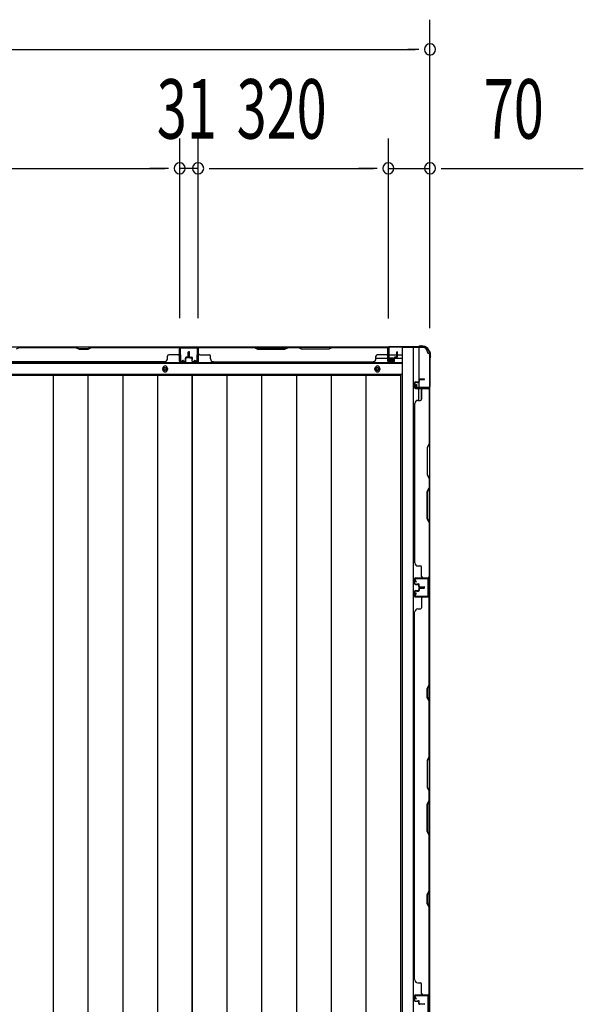
# Model space of a CAD drawing. Extents: x 543 to 20719, y 176 to 14052.
# Drawn here: x 3343 to 4291, y 7921 to 9577 of the extents above; entities that cross this region are included whole.
import ezdxf

# ---------------------------------------------------------------- set-up
doc = ezdxf.new("R2010")
doc.units = 0
doc.header["$LTSCALE"] = 50
doc.header["$MEASUREMENT"] = 0
for name, color, linetype in [('SUNPOU', 4, 'CONTINUOUS'), ('下枠側', 1, 'CONTINUOUS'), ('下枠後', 2, 'CONTINUOUS'), ('壁パネル', 2, 'CONTINUOUS'), ('床押さえ', 1, 'CONTINUOUS'), ('床板', 7, 'CONTINUOUS'), ('柱後', 3, 'CONTINUOUS'), ('間柱', 3, 'CONTINUOUS')]:
    doc.layers.add(name, color=color, linetype=linetype)
doc.styles.add('00', font='ROMANS', dxfattribs={"width": 0.666667, "bigfont": 'BIGFONT'})

msp = doc.modelspace()

# ---------------------------------------------------------------- linework, layer by layer
at = {"layer": 'SUNPOU'}
for p, q in [((4033.5, 9058), (4033.5, 9577)), ((2196, 9527), (4008.5, 9527)), ((4014.8, 9527), (3996, 9527)), ((3612.5, 9075), (3612.5, 9377)), ((3612.5, 9075), (3612.5, 9377)), ((3643.5, 9075), (3643.5, 9377)), ((3643.5, 9075), (3643.5, 9377)), ((3963.5, 9074.6), (3963.5, 9377)), ((3963.5, 9074.6), (3963.5, 9377)), ((4033.5, 9058), (4033.5, 9377)), ((2967.5, 9327), (3587.5, 9327)), ((3587.5, 9327), (3562.5, 9327)), ((3593.7, 9327), (3575, 9327)), ((3593.7, 9327), (3575, 9327)), ((3643.5, 9327), (3612.5, 9327)), ((3662.2, 9327), (3681, 9327)), ((3662.2, 9327), (3681, 9327)), ((3668.5, 9327), (3693.5, 9327)), ((3668.5, 9327), (3938.5, 9327)), ((3938.5, 9327), (3913.5, 9327)), ((3944.8, 9327), (3926, 9327)), ((3944.8, 9327), (3926, 9327)), ((3963.5, 9327), (4033.5, 9327)), ((4052.2, 9327), (4071, 9327)), ((4058.5, 9327), (4291.4, 9327))]:
    msp.add_line(p, q, dxfattribs=at)
for centre, start, end in [((4033.5, 9527), 0, 180), ((4033.5, 9527), 180, 0), ((3612.5, 9327), 0, 180), ((3612.5, 9327), 0, 180), ((3612.5, 9327), 180, 0), ((3612.5, 9327), 180, 0), ((3643.5, 9327), 0, 180), ((3643.5, 9327), 0, 180), ((3643.5, 9327), 180, 0), ((3643.5, 9327), 180, 0), ((3963.5, 9327), 0, 180), ((3963.5, 9327), 0, 180), ((3963.5, 9327), 180, 0), ((3963.5, 9327), 180, 0), ((4033.5, 9327), 0, 180), ((4033.5, 9327), 180, 0)]:
    msp.add_arc(centre, 9.38, start, end, dxfattribs=at)
at = {"layer": '下枠側'}
for p, q in [((3986.5, 9025.6), (3986.5, 6466.1)), ((4021.5, 9025.6), (3986.5, 9025.6)), ((4005, 9025.6), (4005, 6466.1)), ((4014.5, 9025.6), (4014.5, 8959.1)), ((4032.5, 9015.6), (4031.5, 9015.6)), ((4032.5, 9015.6), (4032.5, 6476.1)), ((4014.5, 8965.1), (4014.5, 8959.1)), ((4014.5, 8965.1), (4014.5, 8959.1)), ((4014.5, 8936.8), (4014.5, 8956.6)), ((4019.5, 8938.8), (4019.5, 8956.6)), ((4032.5, 8958.1), (4032.5, 8957.6))]:
    msp.add_line(p, q, dxfattribs=at)
for centre, radius, start, end in [((4021.5, 9017.6), 8, 0, 90), ((4031.5, 9017.6), 2, 180, 270)]:
    msp.add_arc(centre, radius, start, end, dxfattribs=at)
at = {"layer": '下枠後'}
for p, q in [((2240.2, 9026.6), (3964.3, 9026.6)), ((3612, 9026.6), (3644, 9026.6)), ((3612, 9013.6), (3612, 9026.6)), ((3962.5, 9022.6), (3962.5, 9003.6)), ((3964, 9023.6), (3963.5, 9023.6)), ((3965, 9018.2), (3965, 9022.6)), ((3965, 9017.2), (3965, 9018.2)), ((3965, 9007.6), (3965, 9017.2)), ((3965, 9013.6), (3985.5, 9013.6)), ((2219, 8999.1), (3985.5, 8999.1)), ((3942.7, 9007.6), (3962.5, 9007.6)), ((3964.5, 9001.6), (3969, 9001.6)), ((3964.5, 9001.6), (3969, 9001.6)), ((3965, 9007.6), (3965, 9006.6)), ((3971, 9007.6), (3965, 9007.6)), ((3971, 9006.6), (3965, 9006.6)), ((3971, 9003.6), (3971, 9007.6)), ((3971.5, 9007.6), (3985.5, 9007.6)), ((2219, 8980.6), (3985.5, 8980.6))]:
    msp.add_line(p, q, dxfattribs=at)
at = {"layer": '下枠後', "color": 4}
for centre in [(3588, 8989.6), (3945, 8989.6)]:
    msp.add_circle(centre, 3, dxfattribs=at)
at = {"layer": '下枠後'}
for centre in [(3588, 8989.6), (3945, 8989.6)]:
    msp.add_circle(centre, 2, dxfattribs=at)
for centre, radius, start, end in [((3963.5, 9022.6), 1, 90, 180), ((3964, 9022.6), 1, 0, 90), ((3964.5, 9003.6), 2, 180, 270), ((3969, 9003.6), 2, 270, 0)]:
    msp.add_arc(centre, radius, start, end, dxfattribs=at)
at = {"layer": '壁パネル'}
for p, q in [((3612, 9026.4), (2943, 9026.4)), ((3612, 9026.4), (2943, 9026.4)), ((3343.5, 9025.9), (3337.5, 9022.9)), ((3437.4, 9026.4), (3343.3, 9026.4)), ((3343.5, 9025.9), (3437.3, 9025.9)), ((3437.3, 9025.9), (3443.3, 9022.9)), ((3443.4, 9023.4), (3437.4, 9026.4)), ((3464.1, 9026.4), (3458.1, 9023.4)), ((3458.3, 9022.9), (3464.3, 9025.9)), ((3610, 9026.4), (3464.1, 9026.4)), ((3464.3, 9025.9), (3610, 9025.9)), ((3612, 9002.9), (3612, 9026.4)), ((3612, 9002.9), (3612, 9026.4)), ((3612.5, 9002.9), (3612.5, 9024.9)), ((3612.5, 9019.4), (3612.5, 9024.9)), ((3612.5, 9002.9), (3612.5, 9024.9)), ((3612.5, 9019.4), (3612.5, 9024.9)), ((3643.7, 9002.9), (3643.7, 9024.9)), ((3643.7, 9019.4), (3643.7, 9024.9)), ((3643.7, 9002.9), (3643.7, 9024.9)), ((3643.7, 9019.4), (3643.7, 9024.9)), ((3644.2, 9002.9), (3644.2, 9026.4)), ((3644.2, 9026.4), (3962.7, 9026.4)), ((3644.2, 9002.9), (3644.2, 9026.4)), ((3644.2, 9026.4), (3962.7, 9026.4)), ((3737.7, 9026.4), (3646.2, 9026.4)), ((3646.2, 9025.9), (3737.5, 9025.9)), ((3737.5, 9025.9), (3743.5, 9022.9)), ((3743.7, 9023.4), (3737.7, 9026.4)), ((3795.3, 9026.4), (3789.3, 9023.4)), ((3789.5, 9022.9), (3795.5, 9025.9)), ((3811.7, 9026.4), (3795.3, 9026.4)), ((3795.5, 9025.9), (3811.5, 9025.9)), ((3817.5, 9022.9), (3811.5, 9025.9)), ((3811.7, 9026.4), (3817.7, 9023.4)), ((3863.3, 9023.4), (3869.3, 9026.4)), ((3869.5, 9025.9), (3863.5, 9022.9)), ((3960.7, 9026.4), (3869.3, 9026.4)), ((3869.5, 9025.9), (3960.7, 9025.9)), ((3962.7, 9002.9), (3962.7, 9026.4)), ((3963.2, 9002.9), (3963.2, 9024.9)), ((3963.2, 9022.4), (3963.2, 9024.9)), ((3443.3, 9022.9), (3458.3, 9022.9)), ((3458.1, 9023.4), (3443.4, 9023.4)), ((3592, 9006.9), (3592, 9011.4)), ((3610, 9013.4), (3594, 9013.4)), ((3612, 9002.9), (3612, 9023.9)), ((3612.5, 9002.9), (3612.5, 9023.9)), ((3626, 9009.4), (3623.5, 9009.4)), ((3626, 9009.4), (3623.5, 9009.4)), ((3626.5, 9008.9), (3623.5, 9008.9)), ((3626.5, 9008.9), (3623.5, 9008.9)), ((3626.5, 9008.4), (3624, 9008.4)), ((3626.5, 9008.4), (3624, 9008.4)), ((3627, 9010.4), (3627, 9017.9)), ((3627, 9010.4), (3627, 9017.9)), ((3627.5, 9009.9), (3627.5, 9017.9)), ((3627.5, 9009.9), (3627.5, 9017.9)), ((3628, 9009.9), (3628, 9017.9)), ((3628, 9009.9), (3628, 9017.9)), ((3628.2, 9009.9), (3628.2, 9017.9)), ((3628.2, 9009.9), (3628.2, 9017.9)), ((3628.7, 9009.9), (3628.7, 9017.9)), ((3628.7, 9009.9), (3628.7, 9017.9)), ((3629.2, 9010.4), (3629.2, 9017.9)), ((3629.2, 9010.4), (3629.2, 9017.9)), ((3629.7, 9008.9), (3632.7, 9008.9)), ((3629.7, 9008.9), (3632.7, 9008.9)), ((3629.7, 9008.4), (3632.2, 9008.4)), ((3629.7, 9008.4), (3632.2, 9008.4)), ((3630.2, 9009.4), (3632.7, 9009.4)), ((3630.2, 9009.4), (3632.7, 9009.4)), ((3643.7, 9002.9), (3643.7, 9023.9)), ((3643.7, 9002.9), (3643.7, 9023.9)), ((3644.2, 9002.9), (3644.2, 9023.9)), ((3644.2, 9002.9), (3644.2, 9023.9)), ((3646.2, 9013.4), (3662.2, 9013.4)), ((3664.2, 9006.9), (3664.2, 9011.4)), ((3743.5, 9022.9), (3789.5, 9022.9)), ((3789.3, 9023.4), (3743.7, 9023.4)), ((3863.5, 9022.9), (3817.5, 9022.9)), ((3817.7, 9023.4), (3863.3, 9023.4)), ((3942.7, 9006.9), (3942.7, 9011.4)), ((3960.7, 9013.4), (3944.7, 9013.4)), ((3962.7, 9002.9), (3962.7, 9023.9)), ((3962.7, 9002.9), (3962.7, 9023.9)), ((3963.2, 9002.9), (3963.2, 9023.9)), ((3963.2, 9002.9), (3963.2, 9023.9)), ((3976.7, 9009.4), (3974.2, 9009.4)), ((3976.7, 9009.4), (3974.2, 9009.4)), ((3977.2, 9008.9), (3974.2, 9008.9)), ((3977.2, 9008.9), (3974.2, 9008.9)), ((3977.2, 9008.4), (3974.7, 9008.4)), ((3977.2, 9008.4), (3974.7, 9008.4)), ((3977.7, 9010.4), (3977.7, 9017.9)), ((3977.7, 9010.4), (3977.7, 9017.9)), ((3978.2, 9009.9), (3978.2, 9017.9)), ((3978.2, 9009.9), (3978.2, 9017.9)), ((3978.7, 9009.9), (3978.7, 9017.9)), ((3978.7, 9009.9), (3978.7, 9017.9)), ((3587, 9001.4), (2968, 9001.4)), ((3587, 9001.9), (3587, 9001.4)), ((3621.5, 9001.9), (3613.5, 9001.9)), ((3621.5, 9001.9), (3613.5, 9001.9)), ((3621.5, 9001.9), (3613.5, 9001.9)), ((3621.5, 9001.4), (3613.5, 9001.4)), ((3621.5, 9001.4), (3613.5, 9001.4)), ((3621.5, 9001.4), (3613.5, 9001.4)), ((3622, 9005.4), (3622, 9007.9)), ((3622, 9005.4), (3622, 9007.9)), ((3622.5, 9005.4), (3622, 9005.4)), ((3622.5, 9005.4), (3622, 9005.4)), ((3622.5, 9002.9), (3622.5, 9007.9)), ((3622.5, 9002.9), (3622.5, 9007.9)), ((3623, 9002.9), (3623, 9007.4)), ((3623, 9002.9), (3623, 9007.4)), ((3633.2, 9002.9), (3633.2, 9007.4)), ((3633.2, 9002.9), (3633.2, 9007.4)), ((3633.7, 9002.9), (3633.7, 9007.9)), ((3633.7, 9002.9), (3633.7, 9007.9)), ((3633.7, 9005.4), (3634.2, 9005.4)), ((3633.7, 9005.4), (3634.2, 9005.4)), ((3634.2, 9005.4), (3634.2, 9007.9)), ((3634.2, 9005.4), (3634.2, 9007.9)), ((3634.7, 9001.9), (3642.7, 9001.9)), ((3634.7, 9001.9), (3642.7, 9001.9)), ((3634.7, 9001.9), (3642.7, 9001.9)), ((3634.7, 9001.9), (3642.7, 9001.9)), ((3634.7, 9001.4), (3642.7, 9001.4)), ((3634.7, 9001.4), (3642.7, 9001.4)), ((3634.7, 9001.4), (3642.7, 9001.4)), ((3634.7, 9001.4), (3642.7, 9001.4)), ((3669.2, 9001.9), (3669.2, 9001.4)), ((3669.2, 9001.4), (3937.7, 9001.4)), ((3972.2, 9001.9), (3964.2, 9001.9)), ((3972.2, 9001.9), (3964.2, 9001.9)), ((3972.2, 9001.9), (3964.2, 9001.9)), ((3972.2, 9001.4), (3964.2, 9001.4)), ((3972.2, 9001.4), (3964.2, 9001.4)), ((3972.2, 9001.4), (3964.2, 9001.4)), ((3972.7, 9005.4), (3972.7, 9007.9)), ((3972.7, 9005.4), (3972.7, 9007.9)), ((3973.2, 9005.4), (3972.7, 9005.4)), ((3973.2, 9005.4), (3972.7, 9005.4)), ((3973.2, 9002.9), (3973.2, 9007.9)), ((3973.2, 9002.9), (3973.2, 9007.9)), ((3973.7, 9002.9), (3973.7, 9007.4)), ((3973.7, 9002.9), (3973.7, 9007.4)), ((4007.5, 8966.3), (4007.5, 8958.3)), ((4007.5, 8966.3), (4007.5, 8958.3)), ((4007.5, 8966.3), (4007.5, 8958.3)), ((4007.5, 8966.3), (4007.5, 8958.3)), ((4008, 8966.3), (4008, 8958.3)), ((4008, 8966.3), (4008, 8958.3)), ((4008, 8966.3), (4008, 8958.3)), ((4008, 8966.3), (4008, 8958.3)), ((4009, 8967.8), (4013.5, 8967.8)), ((4009, 8967.8), (4013.5, 8967.8)), ((4009, 8967.3), (4014, 8967.3)), ((4009, 8967.3), (4014, 8967.3)), ((4011.5, 8967.3), (4011.5, 8966.8)), ((4011.5, 8967.3), (4011.5, 8966.8)), ((4011.5, 8966.8), (4014, 8966.8)), ((4011.5, 8966.8), (4014, 8966.8)), ((4014.5, 8971.3), (4014.5, 8968.8)), ((4014.5, 8971.3), (4014.5, 8968.8)), ((4015, 8971.3), (4015, 8968.3)), ((4015, 8971.3), (4015, 8968.3)), ((4015.5, 8970.8), (4015.5, 8968.3)), ((4015.5, 8970.8), (4015.5, 8968.3)), ((4016, 8972.8), (4024, 8972.8)), ((4016, 8972.8), (4024, 8972.8)), ((4016, 8972.3), (4024, 8972.3)), ((4016, 8972.3), (4024, 8972.3)), ((4016.5, 8971.8), (4024, 8971.8)), ((4016.5, 8971.8), (4024, 8971.8)), ((4009, 8957.3), (4031, 8957.3)), ((4009, 8957.3), (4031, 8957.3)), ((4009, 8957.3), (4030, 8957.3)), ((4009, 8957.3), (4030, 8957.3)), ((4009, 8956.8), (4032.5, 8956.8)), ((4009, 8956.8), (4032.5, 8956.8)), ((4009, 8956.8), (4030, 8956.8)), ((4009, 8956.8), (4030, 8956.8)), ((4019.5, 8954.8), (4019.5, 8938.8)), ((4025.5, 8957.3), (4031, 8957.3)), ((4025.5, 8957.3), (4031, 8957.3)), ((4032, 8954.8), (4032, 8863.5)), ((4032.5, 8956.8), (4032.5, 8638.3)), ((4032.5, 8956.8), (4032.5, 8638.3)), ((4032.5, 8863.3), (4032.5, 8954.8)), ((4008, 8931.8), (4007.5, 8931.8)), ((4007.5, 8931.8), (4007.5, 8663.3)), ((4013, 8936.8), (4017.5, 8936.8)), ((4032, 8863.5), (4029, 8857.5)), ((4029.5, 8857.3), (4032.5, 8863.3)), ((4029, 8857.5), (4029, 8811.5)), ((4029.5, 8811.7), (4029.5, 8857.3)), ((4029, 8811.5), (4032, 8805.5)), ((4032.5, 8805.7), (4029.5, 8811.7)), ((4032, 8805.5), (4032, 8789.5)), ((4032.5, 8789.3), (4032.5, 8805.7)), ((4029, 8783.5), (4032, 8789.5)), ((4029, 8737.5), (4029, 8783.5)), ((4032.5, 8789.3), (4029.5, 8783.3)), ((4029.5, 8783.3), (4029.5, 8737.7)), ((4032, 8731.5), (4029, 8737.5)), ((4029.5, 8737.7), (4032.5, 8731.7)), ((4032, 8731.5), (4032, 8640.3)), ((4032.5, 8640.3), (4032.5, 8731.7)), ((4008, 8663.3), (4007.5, 8663.3)), ((4013, 8658.3), (4017.5, 8658.3)), ((4019.5, 8640.3), (4019.5, 8656.3)), ((4007.5, 8628.8), (4007.5, 8636.8)), ((4007.5, 8628.8), (4007.5, 8636.8)), ((4007.5, 8628.8), (4007.5, 8636.8)), ((4008, 8628.8), (4008, 8636.8)), ((4008, 8628.8), (4008, 8636.8)), ((4008, 8628.8), (4008, 8636.8)), ((4009, 8638.3), (4032.5, 8638.3)), ((4009, 8638.3), (4030, 8638.3)), ((4009, 8638.3), (4030, 8638.3)), ((4009, 8637.8), (4031, 8637.8)), ((4009, 8637.8), (4030, 8637.8)), ((4009, 8637.8), (4030, 8637.8)), ((4009, 8627.8), (4014, 8627.8)), ((4009, 8627.8), (4014, 8627.8)), ((4011.5, 8628.3), (4014, 8628.3)), ((4011.5, 8627.8), (4011.5, 8628.3)), ((4011.5, 8627.8), (4011.5, 8628.3)), ((4011.5, 8628.3), (4014, 8628.3)), ((4028.5, 8637.8), (4031, 8637.8)), ((4007.5, 8615.6), (4007.5, 8607.6)), ((4007.5, 8615.6), (4007.5, 8607.6)), ((4008, 8615.6), (4008, 8607.6)), ((4008, 8615.6), (4008, 8607.6)), ((4009, 8627.3), (4013.5, 8627.3)), ((4009, 8627.3), (4013.5, 8627.3)), ((4009, 8617.1), (4013.5, 8617.1)), ((4009, 8617.1), (4013.5, 8617.1)), ((4009, 8616.6), (4014, 8616.6)), ((4009, 8616.6), (4014, 8616.6)), ((4011.5, 8616.6), (4011.5, 8616.1)), ((4011.5, 8616.6), (4011.5, 8616.1)), ((4011.5, 8616.1), (4014, 8616.1)), ((4011.5, 8616.1), (4014, 8616.1)), ((4014.5, 8623.8), (4014.5, 8626.3)), ((4014.5, 8623.8), (4014.5, 8626.3)), ((4014.5, 8620.6), (4014.5, 8618.1)), ((4014.5, 8620.6), (4014.5, 8618.1)), ((4015, 8623.8), (4015, 8626.8)), ((4015, 8623.8), (4015, 8626.8)), ((4015, 8620.6), (4015, 8617.6)), ((4015, 8620.6), (4015, 8617.6)), ((4015.5, 8624.3), (4015.5, 8626.8)), ((4015.5, 8624.3), (4015.5, 8626.8)), ((4015.5, 8620.1), (4015.5, 8617.6)), ((4015.5, 8620.1), (4015.5, 8617.6)), ((4016, 8622.8), (4024, 8622.8)), ((4016, 8622.8), (4024, 8622.8)), ((4016, 8622.3), (4024, 8622.3)), ((4016, 8622.3), (4024, 8622.3)), ((4016, 8622.1), (4024, 8622.1)), ((4016, 8622.1), (4024, 8622.1)), ((4016, 8621.6), (4024, 8621.6)), ((4016, 8621.6), (4024, 8621.6)), ((4016.5, 8623.3), (4024, 8623.3)), ((4016.5, 8623.3), (4024, 8623.3)), ((4016.5, 8621.1), (4024, 8621.1)), ((4016.5, 8621.1), (4024, 8621.1)), ((4009, 8606.6), (4031, 8606.6)), ((4009, 8606.6), (4030, 8606.6)), ((4009, 8606.1), (4032.5, 8606.1)), ((4009, 8606.1), (4030, 8606.1)), ((4019.5, 8604.1), (4019.5, 8588.1)), ((4028.5, 8606.6), (4031, 8606.6)), ((4032, 8458.3), (4032, 8604.1)), ((4032.5, 7937.1), (4032.5, 8606.1)), ((4032.5, 7937.1), (4032.5, 8606.1)), ((4032.5, 8604.1), (4032.5, 8458.2)), ((4007.5, 7962.1), (4007.5, 8581.1)), ((4008, 8581.1), (4007.5, 8581.1)), ((4013, 8586.1), (4017.5, 8586.1)), ((4029, 8452.3), (4032, 8458.3)), ((4029, 8437.3), (4029, 8452.3)), ((4032.5, 8458.2), (4029.5, 8452.2)), ((4029.5, 8452.2), (4029.5, 8437.5)), ((4032, 8431.3), (4029, 8437.3)), ((4029.5, 8437.5), (4032.5, 8431.5)), ((4032, 8337.6), (4032, 8431.3)), ((4032.5, 8431.5), (4032.5, 8337.4)), ((4032, 8337.6), (4029, 8331.6)), ((4029, 8331.6), (4029, 8285.6)), ((4029.5, 8331.4), (4032.5, 8337.4)), ((4029.5, 8285.8), (4029.5, 8331.4)), ((4029, 8285.6), (4032, 8279.6)), ((4032.5, 8279.8), (4029.5, 8285.8)), ((4032.5, 8279.8), (4032.5, 8263.4)), ((4029, 8257.6), (4032, 8263.6)), ((4032.5, 8263.4), (4029.5, 8257.4)), ((4032, 8263.6), (4032, 8279.6)), ((4029, 8211.6), (4029, 8257.6)), ((4029.5, 8257.4), (4029.5, 8211.8)), ((4032, 8205.6), (4029, 8211.6)), ((4029.5, 8211.8), (4032.5, 8205.8)), ((4032, 8111.8), (4032, 8205.6)), ((4032.5, 8205.8), (4032.5, 8111.6)), ((4029, 8105.8), (4032, 8111.8)), ((4029, 8090.8), (4029, 8105.8)), ((4032.5, 8111.6), (4029.5, 8105.6)), ((4029.5, 8105.6), (4029.5, 8091)), ((4032, 8084.8), (4029, 8090.8)), ((4029.5, 8091), (4032.5, 8085)), ((4032, 7939.1), (4032, 8084.8)), ((4032.5, 8085), (4032.5, 7939.1)), ((4008, 7962.1), (4007.5, 7962.1)), ((4013, 7957.1), (4017.5, 7957.1)), ((4019.5, 7939.1), (4019.5, 7955.1)), ((4007.5, 7927.6), (4007.5, 7935.6)), ((4007.5, 7927.6), (4007.5, 7935.6)), ((4007.5, 7927.6), (4007.5, 7935.6)), ((4008, 7927.6), (4008, 7935.6)), ((4008, 7927.6), (4008, 7935.6)), ((4008, 7927.6), (4008, 7935.6)), ((4009, 7937.1), (4032.5, 7937.1)), ((4009, 7937.1), (4032.5, 7937.1)), ((4009, 7937.1), (4030, 7937.1)), ((4009, 7936.6), (4031, 7936.6)), ((4009, 7936.6), (4031, 7936.6)), ((4009, 7936.6), (4030, 7936.6)), ((4025.5, 7936.6), (4031, 7936.6)), ((4025.5, 7936.6), (4031, 7936.6)), ((4009, 7926.6), (4014, 7926.6)), ((4009, 7926.6), (4014, 7926.6)), ((4009, 7926.1), (4013.5, 7926.1)), ((4009, 7926.1), (4013.5, 7926.1)), ((4011.5, 7926.6), (4011.5, 7927.1)), ((4011.5, 7927.1), (4014, 7927.1)), ((4011.5, 7927.1), (4014, 7927.1)), ((4011.5, 7926.6), (4011.5, 7927.1)), ((4014.5, 7922.6), (4014.5, 7925.1)), ((4014.5, 7922.6), (4014.5, 7925.1)), ((4015, 7922.6), (4015, 7925.6)), ((4015, 7922.6), (4015, 7925.6)), ((4015.5, 7923.1), (4015.5, 7925.6)), ((4015.5, 7923.1), (4015.5, 7925.6)), ((4016, 7921.6), (4024, 7921.6)), ((4016, 7921.6), (4024, 7921.6)), ((4016.5, 7922.1), (4024, 7922.1)), ((4016.5, 7922.1), (4024, 7922.1))]:
    msp.add_line(p, q, dxfattribs=at)
for centre, radius, start, end in [((3610, 9023.9), 2.5, 0, 90), ((3610, 9023.9), 2, 0, 90), ((3611, 9024.9), 1.5, 0, 48.1897), ((3611, 9024.9), 1.5, 0, 48.1897), ((3646.2, 9023.9), 2.5, 90, 180), ((3645.2, 9024.9), 1.5, 131.8103, 180), ((3645.2, 9024.9), 1.5, 131.8103, 180), ((3646.2, 9023.9), 2, 90, 180), ((3960.7, 9023.9), 2.5, 0, 90), ((3960.7, 9023.9), 2, 0, 90), ((3961.7, 9024.9), 1.5, 0, 48.1897), ((3594, 9011.4), 2, 90, 180), ((3610, 9015.4), 2, 270, 0), ((3610, 9015.4), 2, 270, 0), ((3623.5, 9007.9), 1.5, 90, 180), ((3623.5, 9007.9), 1.5, 90, 180), ((3623.5, 9007.9), 1, 90, 180), ((3624, 9007.4), 1.5, 90, 180), ((3623.5, 9007.9), 1, 90, 180), ((3624, 9007.4), 1.5, 90, 180), ((3624, 9007.4), 1, 90, 180), ((3624, 9007.4), 1, 90, 180), ((3626, 9010.4), 1.5, 270, 0), ((3626, 9010.4), 1, 270, 0), ((3626, 9010.4), 1.5, 270, 0), ((3626, 9010.4), 1, 270, 0), ((3626.5, 9009.9), 1.5, 270, 0), ((3626.5, 9009.9), 1, 270, 0), ((3626.5, 9009.9), 1.5, 270, 0), ((3626.5, 9009.9), 1, 270, 0), ((3627.5, 9017.9), 0.5, 0, 180), ((3627.5, 9017.9), 0.5, 0, 180), ((3628.7, 9017.9), 0.5, 0, 180), ((3628.7, 9017.9), 0.5, 0, 180), ((3629.7, 9009.9), 1.5, 180, 270), ((3629.7, 9009.9), 1.5, 180, 270), ((3630.2, 9010.4), 1.5, 180, 270), ((3630.2, 9010.4), 1.5, 180, 270), ((3629.7, 9009.9), 1, 180, 270), ((3629.7, 9009.9), 1, 180, 270), ((3630.2, 9010.4), 1, 180, 270), ((3630.2, 9010.4), 1, 180, 270), ((3632.2, 9007.4), 1.5, 0, 90), ((3632.2, 9007.4), 1.5, 0, 90), ((3632.2, 9007.4), 1, 0, 90), ((3632.2, 9007.4), 1, 0, 90), ((3632.7, 9007.9), 1.5, 0, 90), ((3632.7, 9007.9), 1.5, 0, 90), ((3632.7, 9007.9), 1, 0, 90), ((3632.7, 9007.9), 1, 0, 90), ((3646.2, 9015.4), 2, 180, 270), ((3662.2, 9011.4), 2, 0, 90), ((3944.7, 9011.4), 2, 90, 180), ((3960.7, 9015.4), 2, 270, 0), ((3974.2, 9007.9), 1.5, 90, 180), ((3974.2, 9007.9), 1.5, 90, 180), ((3974.2, 9007.9), 1, 90, 180), ((3974.7, 9007.4), 1.5, 90, 180), ((3974.2, 9007.9), 1, 90, 180), ((3974.7, 9007.4), 1.5, 90, 180), ((3974.7, 9007.4), 1, 90, 180), ((3974.7, 9007.4), 1, 90, 180), ((3976.7, 9010.4), 1.5, 270, 0), ((3976.7, 9010.4), 1, 270, 0), ((3976.7, 9010.4), 1.5, 270, 0), ((3976.7, 9010.4), 1, 270, 0), ((3977.2, 9009.9), 1.5, 270, 0), ((3977.2, 9009.9), 1, 270, 0), ((3977.2, 9009.9), 1.5, 270, 0), ((3977.2, 9009.9), 1, 270, 0), ((3978.2, 9017.9), 0.5, 0, 180), ((3978.2, 9017.9), 0.5, 0, 180), ((3587, 9006.9), 5, 270, 0), ((3613.5, 9002.9), 1.5, 180, 270), ((3613.5, 9002.9), 1.5, 180, 270), ((3613.5, 9002.9), 1.5, 180, 270), ((3613.5, 9002.9), 1, 180, 270), ((3613.5, 9002.9), 1, 180, 270), ((3613.5, 9002.9), 1, 180, 270), ((3621.5, 9002.9), 1.5, 270, 0), ((3621.5, 9002.9), 1, 270, 0), ((3621.5, 9002.9), 1.5, 270, 0), ((3621.5, 9002.9), 1, 270, 0), ((3634.7, 9002.9), 1.5, 180, 270), ((3634.7, 9002.9), 1.5, 180, 270), ((3634.7, 9002.9), 1, 180, 270), ((3634.7, 9002.9), 1, 180, 270), ((3642.7, 9002.9), 1.5, 270, 0), ((3642.7, 9002.9), 1, 270, 0), ((3642.7, 9002.9), 1.5, 270, 0), ((3642.7, 9002.9), 1, 270, 0), ((3642.7, 9002.9), 1.5, 270, 0), ((3642.7, 9002.9), 1, 270, 0), ((3642.7, 9002.9), 1.5, 270, 0), ((3642.7, 9002.9), 1, 270, 0), ((3669.2, 9006.9), 5, 180, 270), ((3937.7, 9006.9), 5, 270, 0), ((3964.2, 9002.9), 1.5, 180, 270), ((3964.2, 9002.9), 1.5, 180, 270), ((3964.2, 9002.9), 1.5, 180, 270), ((3964.2, 9002.9), 1, 180, 270), ((3964.2, 9002.9), 1, 180, 270), ((3964.2, 9002.9), 1, 180, 270), ((3972.2, 9002.9), 1.5, 270, 0), ((3972.2, 9002.9), 1, 270, 0), ((3972.2, 9002.9), 1.5, 270, 0), ((3972.2, 9002.9), 1, 270, 0), ((4009, 8966.3), 1.5, 90, 180), ((4009, 8966.3), 1.5, 90, 180), ((4009, 8966.3), 1, 90, 180), ((4009, 8966.3), 1, 90, 180), ((4013.5, 8968.8), 1.5, 270, 0), ((4013.5, 8968.8), 1, 270, 0), ((4013.5, 8968.8), 1.5, 270, 0), ((4013.5, 8968.8), 1, 270, 0), ((4014, 8968.3), 1.5, 270, 0), ((4014, 8968.3), 1, 270, 0), ((4014, 8968.3), 1.5, 270, 0), ((4014, 8968.3), 1, 270, 0), ((4016, 8971.3), 1.5, 90, 180), ((4016, 8971.3), 1.5, 90, 180), ((4016.5, 8970.8), 1.5, 90, 180), ((4016, 8971.3), 1, 90, 180), ((4016.5, 8970.8), 1.5, 90, 180), ((4016, 8971.3), 1, 90, 180), ((4016.5, 8970.8), 1, 90, 180), ((4016.5, 8970.8), 1, 90, 180), ((4024, 8972.3), 0.5, 270, 90), ((4024, 8972.3), 0.5, 270, 90), ((4009, 8958.3), 1.5, 180, 270), ((4009, 8958.3), 1.5, 180, 270), ((4009, 8958.3), 1.5, 180, 270), ((4009, 8958.3), 1.5, 180, 270), ((4009, 8958.3), 1, 180, 270), ((4009, 8958.3), 1, 180, 270), ((4009, 8958.3), 1, 180, 270), ((4009, 8958.3), 1, 180, 270), ((4030, 8954.8), 2.5, 0, 90), ((4030, 8954.8), 2, 0, 90), ((4031, 8955.8), 1.5, 41.8103, 90), ((4031, 8955.8), 1.5, 41.8103, 90), ((4013, 8931.8), 5, 90, 180), ((4017.5, 8938.8), 2, 270, 0), ((4013, 8663.3), 5, 180, 270), ((4017.5, 8656.3), 2, 0, 90), ((4009, 8636.8), 1.5, 90, 180), ((4009, 8636.8), 1.5, 90, 180), ((4009, 8636.8), 1.5, 90, 180), ((4009, 8628.8), 1.5, 180, 270), ((4009, 8628.8), 1.5, 180, 270), ((4009, 8636.8), 1, 90, 180), ((4009, 8636.8), 1, 90, 180), ((4009, 8636.8), 1, 90, 180), ((4009, 8628.8), 1, 180, 270), ((4009, 8628.8), 1, 180, 270), ((4013.5, 8626.3), 1.5, 0, 90), ((4013.5, 8626.3), 1.5, 0, 90), ((4014, 8626.8), 1.5, 0, 90), ((4014, 8626.8), 1.5, 0, 90), ((4014, 8626.8), 1, 0, 90), ((4014, 8626.8), 1, 0, 90), ((4021.5, 8640.3), 2, 180, 270), ((4030, 8640.3), 2, 270, 0), ((4030, 8640.3), 2.5, 270, 0), ((4031, 8639.3), 1.5, 270, 318.1897), ((4009, 8615.6), 1.5, 90, 180), ((4009, 8615.6), 1.5, 90, 180), ((4009, 8615.6), 1, 90, 180), ((4009, 8615.6), 1, 90, 180), ((4013.5, 8626.3), 1, 0, 90), ((4013.5, 8626.3), 1, 0, 90), ((4013.5, 8618.1), 1.5, 270, 0), ((4013.5, 8618.1), 1, 270, 0), ((4013.5, 8618.1), 1.5, 270, 0), ((4013.5, 8618.1), 1, 270, 0), ((4014, 8617.6), 1.5, 270, 0), ((4014, 8617.6), 1, 270, 0), ((4014, 8617.6), 1.5, 270, 0), ((4014, 8617.6), 1, 270, 0), ((4016, 8623.8), 1.5, 180, 270), ((4016, 8623.8), 1.5, 180, 270), ((4016, 8620.6), 1.5, 90, 180), ((4016, 8620.6), 1.5, 90, 180), ((4016.5, 8624.3), 1.5, 180, 270), ((4016.5, 8624.3), 1.5, 180, 270), ((4016, 8623.8), 1, 180, 270), ((4016, 8623.8), 1, 180, 270), ((4016.5, 8620.1), 1.5, 90, 180), ((4016, 8620.6), 1, 90, 180), ((4016.5, 8620.1), 1.5, 90, 180), ((4016, 8620.6), 1, 90, 180), ((4016.5, 8624.3), 1, 180, 270), ((4016.5, 8624.3), 1, 180, 270), ((4016.5, 8620.1), 1, 90, 180), ((4016.5, 8620.1), 1, 90, 180), ((4024, 8622.8), 0.5, 270, 90), ((4024, 8622.8), 0.5, 270, 90), ((4024, 8621.6), 0.5, 270, 90), ((4024, 8621.6), 0.5, 270, 90), ((4009, 8607.6), 1.5, 180, 270), ((4009, 8607.6), 1.5, 180, 270), ((4009, 8607.6), 1, 180, 270), ((4009, 8607.6), 1, 180, 270), ((4021.5, 8604.1), 2, 90, 180), ((4030, 8604.1), 2.5, 0, 90), ((4030, 8604.1), 2, 0, 90), ((4031, 8605.1), 1.5, 41.8103, 90), ((4013, 8581.1), 5, 90, 180), ((4017.5, 8588.1), 2, 270, 0), ((4031.4, 8114.5), 0.6, 333.4349, 0), ((4013, 7962.1), 5, 180, 270), ((4017.5, 7955.1), 2, 0, 90), ((4009, 7935.6), 1.5, 90, 180), ((4009, 7935.6), 1.5, 90, 180), ((4009, 7935.6), 1.5, 90, 180), ((4009, 7935.6), 1, 90, 180), ((4009, 7935.6), 1, 90, 180), ((4009, 7935.6), 1, 90, 180), ((4021.5, 7939.1), 2, 180, 270), ((4030, 7939.1), 2.5, 270, 0), ((4030, 7939.1), 2, 270, 0), ((4031, 7938.1), 1.5, 270, 318.1897), ((4031, 7938.1), 1.5, 270, 318.1897), ((4009, 7927.6), 1.5, 180, 270), ((4009, 7927.6), 1.5, 180, 270), ((4009, 7927.6), 1, 180, 270), ((4009, 7927.6), 1, 180, 270), ((4013.5, 7925.1), 1.5, 0, 90), ((4013.5, 7925.1), 1.5, 0, 90), ((4013.5, 7925.1), 1, 0, 90), ((4013.5, 7925.1), 1, 0, 90), ((4014, 7925.6), 1.5, 0, 90), ((4014, 7925.6), 1.5, 0, 90), ((4014, 7925.6), 1, 0, 90), ((4014, 7925.6), 1, 0, 90), ((4016, 7922.6), 1.5, 180, 270), ((4016, 7922.6), 1.5, 180, 270), ((4016.5, 7923.1), 1.5, 180, 270), ((4016.5, 7923.1), 1.5, 180, 270), ((4016, 7922.6), 1, 180, 270), ((4016, 7922.6), 1, 180, 270), ((4016.5, 7923.1), 1, 180, 270), ((4016.5, 7923.1), 1, 180, 270), ((4024, 7921.6), 0.5, 270, 90), ((4024, 7921.6), 0.5, 270, 90)]:
    msp.add_arc(centre, radius, start, end, dxfattribs=at)
at = {"layer": '床押さえ'}
for p, q in [((2219, 9000.6), (3985.5, 9000.6)), ((3584, 8988.6), (3584, 8990.6)), ((3592, 8990.6), (3592, 8988.6)), ((3941, 8988.6), (3941, 8990.6)), ((3949, 8990.6), (3949, 8988.6))]:
    msp.add_line(p, q, dxfattribs=at)
for centre, start, end in [((3588, 8990.6), 0, 180), ((3945, 8990.6), 0, 180), ((3588, 8988.6), 180, 0), ((3945, 8988.6), 180, 0)]:
    msp.add_arc(centre, 4, start, end, dxfattribs=at)
at = {"layer": '床板'}
for p, q in [((3282.8, 8979.4), (3633.2, 8979.4)), ((3399.7, 8979.4), (3399.7, 6593.9)), ((3458.2, 8979.4), (3458.2, 6593.9)), ((3516.7, 8979.4), (3516.7, 6593.9)), ((3575.2, 8979.4), (3575.2, 6593.9)), ((3633.2, 8979.4), (3983.8, 8979.4)), ((3633.2, 6593.9), (3633.2, 8979.4)), ((3633.2, 8979.4), (3633.2, 6593.9)), ((3691.7, 8979.4), (3691.7, 6593.9)), ((3750.2, 8979.4), (3750.2, 6593.9)), ((3808.7, 8979.4), (3808.7, 6593.9)), ((3867.2, 8979.4), (3867.2, 6593.9)), ((3925.7, 8979.4), (3925.7, 6593.9)), ((3983.8, 8979.4), (3983.8, 6593.9))]:
    msp.add_line(p, q, dxfattribs=at)
at = {"layer": '柱後'}
for p, q in [((3966.3, 9027.4), (4014, 9027.4)), ((3966.3, 9026.6), (4014, 9026.6)), ((4015.9, 9028.1), (4014.9, 9027.6)), ((4016.3, 9027.4), (4015.3, 9026.9)), ((4017.2, 9028.4), (4018.7, 9028.4)), ((4018.7, 9027.6), (4017.2, 9027.6)), ((3963.5, 9024.6), (3963.5, 9005.2)), ((3964.3, 9024.6), (3964.3, 9005.2)), ((3964.3, 9009.2), (3964.3, 9019.7)), ((4033.5, 9010.2), (4033, 9009.2)), ((4033.7, 9012.6), (4033.7, 9011.1)), ((4034.2, 9009.8), (4033.7, 9008.8)), ((4034.5, 9011.1), (4034.5, 9012.6)), ((3969, 9005.2), (3965.6, 9004.3)), ((3969.2, 9004.4), (3965.8, 9003.5)), ((4032.7, 9008), (4032.7, 8960.2)), ((4033.5, 9008), (4033.5, 8960.2)), ((4010.5, 8963.1), (4009.6, 8959.7)), ((4011.3, 8962.9), (4010.3, 8959.5)), ((4030.7, 8958.2), (4011.3, 8958.2)), ((4030.7, 8957.4), (4011.3, 8957.4))]:
    msp.add_line(p, q, dxfattribs=at)
for centre, radius, start, end in [((3966.3, 9024.6), 2.8, 90, 180), ((3966.3, 9024.6), 2, 90, 180), ((4014, 9029.4), 2, 270, 296.5651), ((4014, 9029.4), 2.8, 270, 296.5651), ((4017.2, 9025.6), 2.8, 90, 116.5651), ((4017.2, 9025.6), 2, 90, 116.5651), ((4018.7, 9012.6), 15.8, 0, 90), ((4018.7, 9012.6), 15, 0, 90), ((4035.5, 9008), 2.8, 153.4349, 180), ((4031.7, 9011.1), 2, 333.4349, 0), ((4035.5, 9008), 2, 153.4349, 180), ((4031.7, 9011.1), 2.8, 333.4349, 0), ((3965.3, 9005.2), 1.8, 180, 285.4846), ((3965.3, 9005.2), 1, 180, 285.4846), ((3969.1, 9004.8), 0.4, 285.4846, 105.4846), ((4011.3, 8959.2), 1.8, 164.5154, 270), ((4011.3, 8959.2), 1, 164.5154, 270), ((4010.9, 8963), 0.4, 344.5154, 164.5154), ((4030.7, 8960.2), 2, 270, 0), ((4030.7, 8960.2), 2.8, 270, 0)]:
    msp.add_arc(centre, radius, start, end, dxfattribs=at)
at = {"layer": '間柱'}
for p, q in [((3614.5, 9025.6), (3641.5, 9025.6)), ((3613, 9003.6), (3612.5, 9023.6)), ((3613.5, 9023.6), (3614, 9003.6)), ((3641.5, 9024.6), (3614.5, 9024.6)), ((3642, 9003.6), (3642.5, 9023.6)), ((3643.5, 9023.6), (3643, 9003.6)), ((3615.5, 9002.8), (3618.5, 9004.5)), ((3619, 9003.6), (3615.9, 9001.9)), ((3618.5, 9004.5), (3619, 9003.6)), ((3637, 9003.6), (3637.5, 9004.5)), ((3640.1, 9001.9), (3637, 9003.6)), ((3637.5, 9004.5), (3640.5, 9002.8)), ((4009.5, 8631.1), (4007.8, 8634.2)), ((4008.6, 8634.7), (4010.4, 8631.6)), ((4009.5, 8637.2), (4029.5, 8637.6)), ((4029.5, 8636.6), (4009.5, 8636.2)), ((4010.4, 8631.6), (4009.5, 8631.1)), ((4030.5, 8608.7), (4030.5, 8635.6)), ((4031.5, 8635.6), (4031.5, 8608.7)), ((4007.8, 8610.1), (4009.5, 8613.1)), ((4010.4, 8612.6), (4008.6, 8609.6)), ((4009.5, 8613.1), (4010.4, 8612.6)), ((4009.5, 8608.1), (4029.5, 8607.7)), ((4029.5, 8606.7), (4009.5, 8607.1)), ((4009.5, 7930), (4007.8, 7933)), ((4008.6, 7933.5), (4010.4, 7930.4)), ((4009.5, 7936), (4029.5, 7936.4)), ((4029.5, 7935.4), (4009.5, 7935)), ((4030.5, 7907.5), (4030.5, 7934.4)), ((4031.5, 7934.4), (4031.5, 7907.5)), ((4010.4, 7930.4), (4009.5, 7930))]:
    msp.add_line(p, q, dxfattribs=at)
for centre, radius, start, end in [((3614.5, 9023.6), 2, 90, 181.1935), ((3641.5, 9023.6), 2, 358.8065, 90), ((3614.5, 9023.6), 1, 90, 181.1935), ((3641.5, 9023.6), 1, 358.8065, 90), ((3615, 9003.6), 2, 181.1935, 299.6631), ((3615, 9003.6), 1, 181.1935, 299.6631), ((3641, 9003.6), 2, 240.3369, 358.8065), ((3641, 9003.6), 1, 240.3369, 358.8065), ((4009.5, 8635.2), 2, 91.1935, 209.6631), ((4009.5, 8635.2), 1, 91.1935, 209.6631), ((4029.5, 8635.6), 2, 360, 91.1935), ((4029.5, 8635.6), 1, 360, 91.1935), ((4009.5, 8609.1), 2, 150.3369, 268.8065), ((4009.5, 8609.1), 1, 150.3369, 268.8065), ((4029.5, 8608.7), 2, 268.8065, 0), ((4029.5, 8608.7), 1, 268.8065, 0), ((4009.5, 7934), 2, 91.1935, 209.6631), ((4009.5, 7934), 1, 91.1935, 209.6631), ((4029.5, 7934.4), 2, 360, 91.1935), ((4029.5, 7934.4), 1, 360, 91.1935)]:
    msp.add_arc(centre, radius, start, end, dxfattribs=at)

# ---------------------------------------------------------------- texts
at = {"layer": 'SUNPOU', "style": '00', "width": 0.666667}
for s, p in [('31', (3574, 9377)), ('320', (3708.3, 9377)), ('70', (4124, 9377))]:
    msp.add_text(s, height=100, dxfattribs=at).set_placement(p)

doc.saveas('drawing.dxf')
